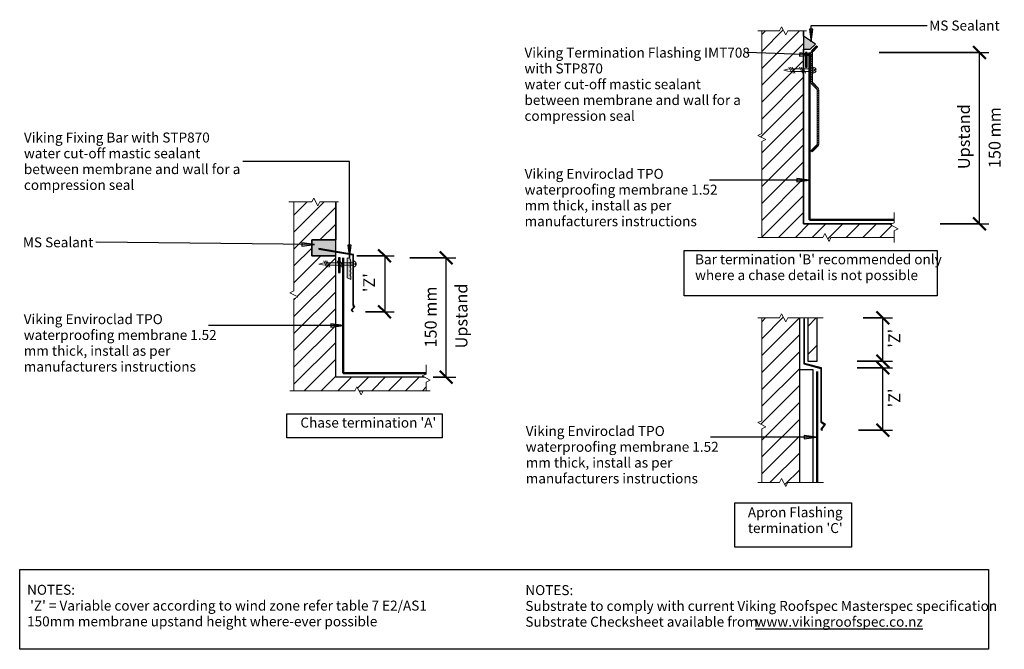
# Model space of a CAD drawing. Units: millimetres. Extents: x 2434 to 3670, y 2063 to 2854.
import ezdxf

# ---------------------------------------------------------------- set-up
doc = ezdxf.new("R2010")
doc.units = ezdxf.units.MM
doc.linetypes.add('Hidden', pattern=[35.71875, 23.8125, -11.90625])
for name, color, linetype, lineweight in [('A-____-____-DIMS', 211, 'Continuous', 30), ('A-____-____-DIMS-5', 211, 'Continuous', 30), ('A-____-____-IDEN', 131, 'Continuous', 30), ('A-DETL-____-HDLN', 90, 'Hidden', 18), ('A-DETL-____-OTLN', 90, 'Continuous', 18), ('A-DETL-____-THIN', 151, 'Continuous', 30), ('A-DETL-GENF-OTLN', 92, 'Continuous', 18), ('G-____-____-TEXT', 231, 'Continuous', 30)]:
    doc.layers.add(name, color=color, linetype=linetype, lineweight=lineweight)
doc.styles.add('Arial', font='arial.ttf', dxfattribs={"height": 1.232234})
doc.styles.add('Arial_1', font='arial.ttf', dxfattribs={"height": 1.309129})
doc.dimstyles.new('Diagonal', dxfattribs={"dimscale": 304.8, "dimtxt": 0.05021, "dimasz": 0.052083, "dimexe": 0.03937, "dimexo": 0.000538196, "dimgap": 0.024606, "dimtad": 1, "dimdec": 0, "dimlfac": 304.8, "dimzin": 0, "dimdsep": 46, "dimtxsty": 'Arial_1', "dimblk1": 'OBLIQUE', "dimblk2": 'OBLIQUE', "dimsah": 1, "dimcen": 0.09, "dimazin": 0, "dimtfac": 1, "dimtdec": 4, "dimtix": 1, "dimtmove": 0, "dimatfit": 3, "dimfxl": 1, "dimtvp": 1, "dimtolj": 1, "dimtzin": 0, "dimarcsym": 2})
doc.dimstyles.new('Diagonal_1', dxfattribs={"dimscale": 304.8, "dimtxt": 0.05021, "dimasz": 0.052083, "dimexe": 0.03937, "dimexo": 0.000538196, "dimgap": 0.024606, "dimtad": 1, "dimdec": 0, "dimlfac": 304.8, "dimzin": 0, "dimdsep": 46, "dimtxsty": 'Arial_1', "dimblk1": 'OBLIQUE', "dimblk2": 'OBLIQUE', "dimsah": 1, "dimcen": 0.09, "dimazin": 0, "dimtfac": 1, "dimtdec": 4, "dimtix": 1, "dimtmove": 0, "dimatfit": 3, "dimfxl": 1, "dimtvp": 1, "dimtolj": 1, "dimtzin": 0, "dimarcsym": 2})
pattern_1 = [(45, (0, 0), (-10.6066, 10.6066), [])]

# ---------------------------------------------------------------- blocks, each defined once
blk = doc.blocks.new('Viking Roofspec - Waterproofing Membrane Detail - Enviroclad 1_52mm-1236071-vik_wre_081_aprnuter apron_upstand terminations without cladding 1')
at = {"layer": 'A-DETL-GENF-OTLN', "color": 94, "lineweight": 50}
blk.add_line((0, 0), (144.9, 0), dxfattribs=at)
blk = doc.blocks.new('Viking Roofspec - Waterproofing Membrane Detail - Enviroclad 1_52mm-1236072-vik_wre_081_aprnuter apron_upstand terminations without cladding 1')
at = {"layer": 'A-DETL-GENF-OTLN', "color": 94, "lineweight": 50}
blk.add_line((0, 0), (104.3, 0), dxfattribs=at)
blk = doc.blocks.new('Break Line _M_ - Break Line _M_-358089-vik_wre_081_aprnuter apron_upstand terminations without cladding 1')
at = {"layer": 'A-DETL-GENF-OTLN'}
for p, q in [((2.6, 5), (-2.6, -5)), ((5.1, 0), (2.6, 5)), ((-5.1, 0), (-16, 0)), ((-2.6, -5), (-5.1, 0)), ((16.6, 0), (5.1, 0))]:
    blk.add_line(p, q, dxfattribs=at)
blk = doc.blocks.new('Break Line _M_ - Break Line _M_-362693-vik_wre_081_aprnuter apron_upstand terminations without cladding 1')
at = {"layer": 'A-DETL-GENF-OTLN'}
for p, q in [((2.6, 5), (-2.6, -5)), ((5.1, 0), (2.6, 5)), ((-5.1, 0), (-116.6, 0)), ((-2.6, -5), (-5.1, 0)), ((120.4, 0), (5.1, 0))]:
    blk.add_line(p, q, dxfattribs=at)
blk = doc.blocks.new('Break Line _M_ - Break Line _M_-359112-vik_wre_081_aprnuter apron_upstand terminations without cladding 1')
at = {"layer": 'A-DETL-GENF-OTLN'}
for p, q in [((-89.4, 0), (-5.1, 0)), ((-5.1, 0), (-2.6, 5)), ((-2.6, 5), (2.6, -5)), ((2.6, -5), (5.1, 0)), ((5.1, 0), (86.8, 0))]:
    blk.add_line(p, q, dxfattribs=at)
blk = doc.blocks.new('Break Line _M_ - Break Line _M_-1408079-vik_wre_081_aprnuter apron_upstand terminations without cladding 1')
at = {"layer": 'A-DETL-GENF-OTLN'}
for p, q in [((-33.9, 0), (-5.1, 0)), ((-5.1, 0), (-2.6, 5)), ((-2.6, 5), (2.6, -5)), ((2.6, -5), (5.1, 0)), ((5.1, 0), (28.6, 0))]:
    blk.add_line(p, q, dxfattribs=at)
blk = doc.blocks.new('Break Line _M_ - Break Line _M_-362536-vik_wre_081_aprnuter apron_upstand terminations without cladding 1')
at = {"layer": 'A-DETL-GENF-OTLN'}
for p, q in [((2.6, 5), (-2.6, -5)), ((5.1, 0), (2.6, 5)), ((-5.1, 0), (-134.1, 0)), ((-2.6, -5), (-5.1, 0)), ((125.4, 0), (5.1, 0))]:
    blk.add_line(p, q, dxfattribs=at)
blk = doc.blocks.new('Break Line _M_ - Break Line _M_-V1-vik_wre_081_aprnuter apron_upstand terminations without cladding 1')
at = {"layer": 'A-DETL-GENF-OTLN'}
for p, q in [((-84.4, 0), (-5.1, 0)), ((-5.1, 0), (-2.6, 5)), ((-2.6, 5), (2.6, -5)), ((2.6, -5), (5.1, 0)), ((5.1, 0), (86.8, 0))]:
    blk.add_line(p, q, dxfattribs=at)
blk = doc.blocks.new('Break Line _M_ - Break Line _M_-359890-vik_wre_081_aprnuter apron_upstand terminations without cladding 1')
at = {"layer": 'A-DETL-GENF-OTLN'}
for p, q in [((-32.5, 0), (-5.1, 0)), ((-5.1, 0), (-2.6, 5)), ((-2.6, 5), (2.6, -5)), ((2.6, -5), (5.1, 0)), ((5.1, 0), (28.6, 0))]:
    blk.add_line(p, q, dxfattribs=at)
blk = doc.blocks.new('Break Line _M_ - Break Line _M_-1408776-vik_wre_081_aprnuter apron_upstand terminations without cladding 1')
at = {"layer": 'A-DETL-GENF-OTLN'}
for p, q in [((2.6, 5), (-2.6, -5)), ((5.1, 0), (2.6, 5)), ((-5.1, 0), (-134.1, 0)), ((-2.6, -5), (-5.1, 0)), ((72.5, 0), (5.1, 0))]:
    blk.add_line(p, q, dxfattribs=at)
blk = doc.blocks.new('Viking Roofspec - Waterproofing Membrane Detail - Enviroclad 1_52mm-1236073-vik_wre_081_aprnuter apron_upstand terminations without cladding 1')
at = {"layer": 'A-DETL-GENF-OTLN', "color": 94, "lineweight": 50}
blk.add_line((0, 0), (210, 0), dxfattribs=at)
blk = doc.blocks.new('Viking Roofspec - Waterproofing Membrane Detail - Enviroclad 1_52mm-1236074-vik_wre_081_aprnuter apron_upstand terminations without cladding 1')
at = {"layer": 'A-DETL-GENF-OTLN', "color": 94, "lineweight": 50}
blk.add_line((0, 0), (106.2, 0), dxfattribs=at)
blk = doc.blocks.new('Viking Roofspec - Waterproofing Membrane Detail - Enviroclad 1_52mm-1236075-vik_wre_081_aprnuter apron_upstand terminations without cladding 1')
at = {"layer": 'A-DETL-GENF-OTLN', "color": 94, "lineweight": 50}
blk.add_line((0, 0), (139.3, 0), dxfattribs=at)
blk = doc.blocks.new('Viking Fastener Bar - Viking Fastener Bar-7040-vik_wre_081_aprnuter apron_upstand terminations without cladding 1')
at = {"layer": 'A-DETL-GENF-OTLN'}
blk.add_hatch(color=256, dxfattribs=at).paths.add_polyline_path([(4.5, -27.1), (4.5, -22.5), (3.7, -22.5), (3.7, -20.5), (4.5, -20.5), (4.5, -17.5), (3.7, -17.5), (3.7, -15.5), (4.5, -15.5), (4.5, -12.5), (3.7, -12.5), (3.7, -10.5), (4.5, -10.5), (4.5, -7.5), (3.7, -7.5), (3.7, -5.5), (4.5, -5.5), (4.5, -4.5), (4.4, -3.5), (4.1, -2.5), (3.5, -1.7), (2.8, -1), (2, -0.4), (1, -0.1), (0, 0), (0, -25)])
for p, q in [((0, 0), (0, -25)), ((3.7, -7.5), (3.7, -5.5)), ((3.7, -5.5), (4.5, -5.5)), ((4.5, -7.5), (3.7, -7.5)), ((3.7, -12.5), (3.7, -10.5)), ((3.7, -10.5), (4.5, -10.5)), ((4.5, -5.5), (4.5, -4.5)), ((4.5, -10.5), (4.5, -7.5)), ((4.5, -12.5), (3.7, -12.5)), ((3.7, -17.5), (3.7, -15.5)), ((3.7, -15.5), (4.5, -15.5)), ((4.5, -17.5), (3.7, -17.5)), ((3.7, -22.5), (3.7, -20.5)), ((3.7, -20.5), (4.5, -20.5)), ((4.5, -22.5), (3.7, -22.5)), ((4.5, -15.5), (4.5, -12.5)), ((4.5, -20.5), (4.5, -17.5)), ((4.5, -27.1), (4.5, -22.5)), ((0, -25), (4.5, -27.1))]:
    blk.add_line(p, q, dxfattribs=at)
blk.add_arc((0.1, -4.5), 4.47, 360, 90.7587, dxfattribs=at)
blk = doc.blocks.new('Fix - Screw - Screw-904456-vik_wre_081_aprnuter apron_upstand terminations without cladding 1')
at = {"layer": 'A-DETL-GENF-OTLN'}
for p, q in [((-3.7, 0.8), (-1.7, 0.8)), ((-1.7, 0.8), (-1.7, -0.7)), ((0, -3.7), (0, 3.8)), ((3, 1.5), (0, 1.5)), ((33.4, 1.5), (3, 1.5)), ((16.5, -3.8), (12.9, 3.8)), ((18.5, -3.8), (14.9, 3.8)), ((20.5, -3.8), (16.9, 3.8)), ((33.2, -3.9), (29.6, 3.8)), ((35.2, -3.9), (31.6, 3.8)), ((38.7, 1.2), (33.4, 1.5)), ((37.2, -3.9), (33.6, 3.8)), ((43.4, 0), (38.7, 1.2)), ((-1.7, -0.7), (-3.7, -0.7)), ((3, -1.5), (0, -1.5)), ((3, -1.5), (33.4, -1.5)), ((33.4, -1.5), (38.8, -1.2)), ((38.8, -1.2), (43.4, 0))]:
    blk.add_line(p, q, dxfattribs=at)
for start, end in [(90, 168.463), (191.537, 270)]:
    blk.add_arc((0, 0), 3.75, start, end, dxfattribs=at)
blk = doc.blocks.new('Fix - Screw - Screw-986886-vik_wre_081_aprnuter apron_upstand terminations without cladding 1')
at = {"layer": 'A-DETL-GENF-OTLN'}
for p, q in [((-3.7, 0.8), (-1.7, 0.8)), ((-1.7, 0.8), (-1.7, -0.7)), ((0, -3.7), (0, 3.8)), ((0.7, 1.5), (0, 1.5)), ((3, 1.5), (2.7, 1.5)), ((26.6, 1.5), (3, 1.5)), ((13.1, -3.8), (9.5, 3.8)), ((15.1, -3.8), (11.5, 3.8)), ((17.1, -3.8), (13.5, 3.8)), ((26.4, -3.9), (22.8, 3.8)), ((28.4, -3.9), (24.8, 3.8)), ((31.9, 1.2), (26.6, 1.5)), ((30.4, -3.9), (26.8, 3.8)), ((36.6, 0), (31.9, 1.2)), ((-1.7, -0.7), (-3.7, -0.7)), ((0.7, -1.5), (0, -1.5)), ((3, -1.5), (2.7, -1.5)), ((3, -1.5), (26.5, -1.5)), ((26.5, -1.5), (32, -1.2)), ((32, -1.2), (36.6, 0))]:
    blk.add_line(p, q, dxfattribs=at)
for start, end in [(90, 168.463), (191.537, 270)]:
    blk.add_arc((0, 0), 3.75, start, end, dxfattribs=at)
blk = doc.blocks.new('Break Line _M_ - Break Line _M_-1408272-vik_wre_081_aprnuter apron_upstand terminations without cladding 1')
at = {"layer": 'A-DETL-GENF-OTLN'}
for p, q in [((2.6, 5), (-2.6, -5)), ((5.1, 0), (2.6, 5)), ((-5.1, 0), (-19.8, 0)), ((-2.6, -5), (-5.1, 0)), ((18, 0), (5.1, 0))]:
    blk.add_line(p, q, dxfattribs=at)
blk = doc.blocks.new('Break Line _M_ - Break Line _M_-366965-vik_wre_081_aprnuter apron_upstand terminations without cladding 1')
at = {"layer": 'A-DETL-GENF-OTLN'}
for p, q in [((-32.5, 0), (-5.1, 0)), ((-5.1, 0), (-2.6, 5)), ((-2.6, 5), (2.6, -5)), ((2.6, -5), (5.1, 0)), ((5.1, 0), (49.7, 0))]:
    blk.add_line(p, q, dxfattribs=at)
blk = doc.blocks.new('Break Line _M_ - Break Line _M_-365974-vik_wre_081_aprnuter apron_upstand terminations without cladding 1')
at = {"layer": 'A-DETL-GENF-OTLN'}
for p, q in [((-49.9, 0), (-5.1, 0)), ((-5.1, 0), (-2.6, 5)), ((-2.6, 5), (2.6, -5)), ((2.6, -5), (5.1, 0)), ((5.1, 0), (32.5, 0))]:
    blk.add_line(p, q, dxfattribs=at)
blk = doc.blocks.new('Viking Roofspec - Flashing Termination Detail - IMT708-1444996-vik_wre_081_aprnuter apron_upstand terminations without cladding 1')
at = {"layer": 'A-DETL-GENF-OTLN'}
h = blk.add_hatch(dxfattribs=at)
h.set_pattern_fill('FP_3', color=256, style=0, pattern_type=2)
h.set_pattern_definition([(45, (-3427.135, -2792.311), (-1.4142136, 1.4142136), [])])
h.paths.add_polyline_path([(1.4, -104.7), (8.8, -97.3), (9.3, -96.7), (9.7, -96), (9.9, -95.2), (10, -94.5), (10, -27.1), (9.9, -26.3), (9.7, -25.6), (9.3, -24.9), (8.8, -24.3), (2.3, -17.7), (2.2, -17.4), (2, -17), (2, -16.6), (2, 20.1), (2.1, 20.6), (2.3, 21.1), (2.6, 21.5), (8.4, 27.3), (7, 28.7), (1.2, 22.9), (0.7, 22.3), (0.3, 21.6), (0.1, 20.8), (0, 20.1), (0, -16.6), (0.1, -17.4), (0.3, -18.2), (0.7, -18.9), (1.2, -19.5), (7.7, -26), (7.8, -26.4), (8, -26.7), (8, -27.1), (8, -94.8), (7.8, -95.2), (7.7, -95.6), (7.4, -95.9), (0, -103.3)])
for p, q in [((7, 28.7), (1.2, 22.9)), ((2.6, 21.5), (8.4, 27.3)), ((8.4, 27.3), (7, 28.7)), ((0, 20.1), (0, -16.6)), ((2, -16.6), (2, 20.1)), ((1.2, -19.5), (7.4, -25.7)), ((8.8, -24.3), (2.6, -18)), ((8, -27.1), (8, -94.5)), ((10, -94.5), (10, -27.1)), ((7.4, -95.9), (0, -103.3)), ((1.4, -104.7), (8.8, -97.3)), ((0, -103.3), (1.4, -104.7))]:
    blk.add_line(p, q, dxfattribs=at)
for centre, radius, start, end in [((4, 20.1), 4, 135, 180), ((4, 20.1), 2, 135, 180), ((4, -16.6), 4, 180, 225), ((4, -16.6), 2, 180, 225), ((6, -27.1), 4, 0, 45), ((6, -27.1), 2, 360, 45), ((6, -94.5), 2, 314.9419, 0), ((6, -94.5), 4, 315, 0)]:
    blk.add_arc(centre, radius, start, end, dxfattribs=at)
blk = doc.blocks.new('DIMBLOCK1-vik_wre_081_aprnuter apron_upstand terminations without cladding 1')
at = {"layer": 'A-____-____-DIMS-5', "lineweight": 50, "transparency": 16777216}
for p, q in [((2969.2, 2554.8), (2961.3, 2562.8)), ((2969.2, 2554.8), (2977.2, 2546.9)), ((2969.2, 2404.8), (2961.3, 2412.8)), ((2969.2, 2404.8), (2977.2, 2396.9))]:
    blk.add_line(p, q, dxfattribs=at)
at = {"layer": 'A-____-____-DIMS-5', "transparency": 16777216}
for p, q in [((2923.4, 2554.8), (2981.2, 2554.8)), ((2969.2, 2554.8), (2923.4, 2554.8)), ((2969.2, 2404.8), (2969.2, 2554.8)), ((2952.7, 2404.8), (2981.2, 2404.8)), ((2969.2, 2404.8), (2952.7, 2404.8))]:
    blk.add_line(p, q, dxfattribs=at)
at = {"layer": 'A-____-____-DIMS-5', "color": 0, "transparency": 16777216, "char_height": 15, "attachment_point": 1, "rotation": 90, "line_spacing_factor": 0.941778, "style": 'Arial_1'}
for s, insert, width in [('150 mm', (2942.2, 2442.1), 90.411), ('Upstand', (2980.8, 2441), 93.236)]:
    blk.add_mtext(s, dxfattribs=dict(at, insert=insert, width=width))
blk = doc.blocks.new('_Oblique')
at = {"color": 0, "linetype": 'ByBlock', "lineweight": -2}
blk.add_line((-0.5, -0.5), (0.5, 0.5), dxfattribs=at)
blk = doc.blocks.new('DIMBLOCK2-vik_wre_081_aprnuter apron_upstand terminations without cladding 1')
at = {"layer": 'A-____-____-DIMS-5', "lineweight": 50, "transparency": 16777216}
for p, q in [((2891.9, 2557.3), (2883.9, 2565.3)), ((2891.9, 2557.3), (2899.8, 2549.4)), ((2891.9, 2486.8), (2883.9, 2494.7)), ((2891.9, 2486.8), (2899.8, 2478.9))]:
    blk.add_line(p, q, dxfattribs=at)
at = {"layer": 'A-____-____-DIMS-5', "transparency": 16777216}
for p, q in [((2856.9, 2557.3), (2903.9, 2557.3)), ((2891.9, 2557.3), (2856.9, 2557.3)), ((2891.9, 2557.3), (2891.9, 2486.8)), ((2867.8, 2486.8), (2903.9, 2486.8)), ((2891.9, 2486.8), (2867.8, 2486.8))]:
    blk.add_line(p, q, dxfattribs=at)
at = {"layer": 'A-____-____-DIMS-5', "color": 0, "transparency": 16777216, "insert": (2864.9, 2511.7), "char_height": 15, "width": 24.863, "attachment_point": 1, "rotation": 90, "line_spacing_factor": 0.941778, "style": 'Arial_1'}
blk.add_mtext("'Z'", dxfattribs=at)
blk = doc.blocks.new('DIMBLOCK3-vik_wre_081_aprnuter apron_upstand terminations without cladding 1')
at = {"layer": 'A-____-____-DIMS-5', "lineweight": 50, "transparency": 16777216}
for p, q in [((3638.7, 2812.5), (3630.7, 2820.4)), ((3638.7, 2812.5), (3646.6, 2804.6)), ((3638.7, 2597.4), (3630.7, 2605.3)), ((3638.7, 2597.4), (3646.6, 2589.4))]:
    blk.add_line(p, q, dxfattribs=at)
at = {"layer": 'A-____-____-DIMS-5', "transparency": 16777216}
for p, q in [((3512.8, 2812.5), (3650.7, 2812.5)), ((3638.7, 2812.5), (3512.8, 2812.5)), ((3638.7, 2597.4), (3638.7, 2812.5)), ((3589.6, 2597.4), (3650.7, 2597.4)), ((3638.7, 2597.4), (3589.6, 2597.4))]:
    blk.add_line(p, q, dxfattribs=at)
at = {"layer": 'A-____-____-DIMS-5', "color": 0, "transparency": 16777216, "char_height": 15, "attachment_point": 1, "rotation": 90, "line_spacing_factor": 0.941778, "style": 'Arial_1'}
for s, insert, width in [('Upstand', (3611.7, 2666.1), 93.236), ('150 mm', (3650.3, 2667.3), 90.411)]:
    blk.add_mtext(s, dxfattribs=dict(at, insert=insert, width=width))
blk = doc.blocks.new('DIMBLOCK4-vik_wre_081_aprnuter apron_upstand terminations without cladding 1')
at = {"layer": 'A-____-____-DIMS-5', "lineweight": 50, "transparency": 16777216}
for p, q in [((3517.5, 2416.5), (3509.5, 2424.4)), ((3517.5, 2416.5), (3525.4, 2408.6)), ((3517.5, 2338.3), (3509.5, 2346.2)), ((3517.5, 2338.3), (3525.4, 2330.3))]:
    blk.add_line(p, q, dxfattribs=at)
at = {"layer": 'A-____-____-DIMS-5', "transparency": 16777216}
for p, q in [((3485.1, 2416.5), (3529.5, 2416.5)), ((3517.5, 2416.5), (3485.1, 2416.5)), ((3517.5, 2338.3), (3517.5, 2416.5)), ((3486.8, 2338.3), (3529.5, 2338.3)), ((3517.5, 2338.3), (3486.8, 2338.3))]:
    blk.add_line(p, q, dxfattribs=at)
at = {"layer": 'A-____-____-DIMS-5', "color": 0, "transparency": 16777216, "insert": (3524.3, 2367), "char_height": 15, "width": 24.863, "attachment_point": 1, "rotation": 90, "line_spacing_factor": 0.941778, "style": 'Arial_1'}
blk.add_mtext("'Z'", dxfattribs=at)
blk = doc.blocks.new('DIMBLOCK5-vik_wre_081_aprnuter apron_upstand terminations without cladding 1')
at = {"layer": 'A-____-____-DIMS-5', "lineweight": 50, "transparency": 16777216}
for p, q in [((3517.5, 2479.3), (3509.5, 2487.2)), ((3517.5, 2479.3), (3525.4, 2471.4)), ((3517.5, 2425.1), (3509.5, 2433.1)), ((3517.5, 2425.1), (3525.4, 2417.2))]:
    blk.add_line(p, q, dxfattribs=at)
at = {"layer": 'A-____-____-DIMS-5', "transparency": 16777216}
for p, q in [((3492.6, 2479.3), (3529.5, 2479.3)), ((3517.5, 2479.3), (3492.6, 2479.3)), ((3517.5, 2425.1), (3517.5, 2479.3)), ((3485.1, 2425.1), (3529.5, 2425.1)), ((3517.5, 2425.1), (3485.1, 2425.1))]:
    blk.add_line(p, q, dxfattribs=at)
at = {"layer": 'A-____-____-DIMS-5', "color": 0, "transparency": 16777216, "insert": (3524.3, 2441.9), "char_height": 15, "width": 24.863, "attachment_point": 1, "rotation": 90, "line_spacing_factor": 0.941778, "style": 'Arial_1'}
blk.add_mtext("'Z'", dxfattribs=at)

msp = doc.modelspace()

# ---------------------------------------------------------------- hatches: boundary and pattern name
at = {"layer": 'A-____-____-IDEN'}
for points in [[(3425.3016, 2652.2683), (3409.4266, 2654.3583), (3409.4266, 2650.1784)], [(2840.2485, 2469.7683), (2824.3735, 2471.8583), (2824.3735, 2467.6784)], [(3434.3083, 2329.374), (3418.4333, 2331.464), (3418.4333, 2327.284)]]:
    msp.add_hatch(color=256, dxfattribs=at).paths.add_polyline_path(points)
at = {"layer": 'A-DETL-GENF-OTLN'}
h = msp.add_hatch(dxfattribs=at)
h.set_pattern_fill('FP_1', color=8, style=0, pattern_type=2)
h.set_pattern_definition(pattern_1)
h.paths.add_polyline_path([(3449.794, 2575.2484), (3452.3686, 2580.2484), (3531.6404, 2580.2484), (3531.6404, 2588.6203), (3536.6404, 2591.1949), (3526.6404, 2596.344), (3528.6424, 2597.3749), (3417.844, 2597.3749), (3417.844, 2839.8195), (3398.0347, 2839.8195), (3395.4601, 2834.8195), (3390.311, 2844.8195), (3387.7364, 2839.8195), (3365.3855, 2839.8195), (3365.3855, 2710.8452), (3360.3855, 2708.2706), (3370.3855, 2703.1215), (3365.3855, 2700.5469), (3365.3855, 2580.2484), (3442.0703, 2580.2484), (3444.6448, 2585.2484), (3447.2194, 2580.2484)])
for color, points in [(9, [(3426.3702, 2816.5292), (3432.771, 2822.9299), (3417.844, 2832.9736), (3417.844, 2816.5292)]), (254, [(3422.4411, 2793.97), (3422.4411, 2812.5978), (3420.4399, 2812.5978), (3420.4399, 2793.97)]), (10, [(2800.3855, 2557.3195), (2830.3855, 2557.3195), (2830.3855, 2577.3195), (2800.3855, 2577.3195)]), (254, [(2836.0805, 2536.1095), (2836.0805, 2554.7373), (2834.0793, 2554.7373), (2834.0793, 2536.1095)])]:
    msp.add_hatch(color=color, dxfattribs=at).paths.add_polyline_path(points)
h = msp.add_hatch(dxfattribs=at)
h.set_pattern_fill('FP_1', color=8, style=0, pattern_type=2)
h.set_pattern_definition(pattern_1)
h.paths.add_polyline_path([(2777.8855, 2387.7484), (2854.5703, 2387.7484), (2857.1448, 2392.7484), (2859.7194, 2387.7484), (2944.1404, 2387.7484), (2944.1404, 2398.6203), (2949.1404, 2401.1949), (2942.1012, 2404.8195), (2830.3855, 2404.8195), (2830.3855, 2557.3195), (2800.3855, 2557.3195), (2800.3855, 2577.3195), (2830.3855, 2577.3195), (2830.3855, 2624.8195), (2810.5347, 2624.8195), (2807.9601, 2619.8195), (2802.811, 2629.8195), (2800.2364, 2624.8195), (2777.8855, 2624.8195), (2777.8855, 2513.3452), (2772.8855, 2510.7706), (2782.8855, 2505.6215), (2777.8855, 2503.0469), (2777.8855, 2389.4774)])
h = msp.add_hatch(dxfattribs=at)
h.set_pattern_fill('FP_1', color=8, style=0, pattern_type=2)
h.set_pattern_definition(pattern_1)
h.paths.add_polyline_path([(3395.4601, 2267.6308), (3398.0347, 2272.6308), (3412.9984, 2272.6308), (3412.9984, 2479.3031), (3398.0347, 2479.3031), (3395.4601, 2474.3031), (3390.311, 2484.3031), (3387.7364, 2479.3031), (3365.3855, 2479.3031), (3365.3855, 2350.3289), (3360.3855, 2347.7543), (3370.3855, 2342.6051), (3365.3855, 2340.0306), (3365.3855, 2272.6308), (3387.7364, 2272.6308), (3390.311, 2277.6308), (3392.8855, 2272.6308)])
h = msp.add_hatch(dxfattribs=at)
h.set_pattern_fill('FP_2', style=0, pattern_type=2)
h.set_pattern_definition([(45, (0, 0), (-17.67767, 17.67767), [])])
h.paths.add_polyline_path([(3435.0979, 2425.1446), (3435.0979, 2479.2761), (3423.1979, 2479.2761), (3423.1979, 2425.1446)])
at = {"layer": 'G-____-____-TEXT'}
for points in [[(3427.2733, 2825.81), (3429.3633, 2841.685), (3425.1833, 2841.685)], [(3428.7876, 2809.6338), (3412.9909, 2812.2505), (3412.8519, 2808.0728)], [(2803.6959, 2571.4724), (2787.8424, 2573.7196), (2787.801, 2569.5399)], [(2847.5273, 2554.6011), (2849.6173, 2570.4761), (2845.4373, 2570.4761)]]:
    msp.add_hatch(color=250, dxfattribs=at).paths.add_polyline_path(points)

# ---------------------------------------------------------------- linework, layer by layer
at = {"layer": 'A-____-____-IDEN'}
for p, q in [((3425.3016, 2652.2683), (3299.7844, 2652.2683)), ((3425.3016, 2652.2683), (3409.4266, 2654.3583)), ((3409.4266, 2654.3583), (3409.4266, 2650.1784)), ((3409.4266, 2650.1784), (3425.3016, 2652.2683)), ((2840.2485, 2469.7683), (2670.863, 2469.7683)), ((2840.2485, 2469.7683), (2824.3735, 2471.8583)), ((2824.3735, 2471.8583), (2824.3735, 2467.6784)), ((2824.3735, 2467.6784), (2840.2485, 2469.7683)), ((3434.3083, 2329.374), (3301.2014, 2329.374)), ((3434.3083, 2329.374), (3418.4333, 2331.464)), ((3418.4333, 2331.464), (3418.4333, 2327.284)), ((3418.4333, 2327.284), (3434.3083, 2329.374))]:
    msp.add_line(p, q, dxfattribs=at)
at = {"layer": 'A-DETL-____-HDLN'}
for p, q in [((3499.2055, 2425.1446), (3485.0231, 2425.1446)), ((3488.9966, 2416.5105), (3491.05, 2416.5105)), ((3489.6108, 2338.2591), (3492.7606, 2338.2591))]:
    msp.add_line(p, q, dxfattribs=at)
at = {"layer": 'A-DETL-____-OTLN'}
for p, q in [((2830.3855, 2577.3195), (2830.3855, 2584.3755)), ((2800.3855, 2577.3195), (2825.7769, 2577.3195)), ((2800.3855, 2577.3195), (2800.3855, 2557.3195)), ((2825.7769, 2577.3195), (2800.3855, 2577.3195)), ((3412.9979, 2413.9067), (3412.9979, 2296.9134))]:
    msp.add_line(p, q, dxfattribs=at)
at = {"layer": 'A-DETL-____-THIN'}
for p, q in [((3417.844, 2832.9736), (3417.844, 2839.8195)), ((3417.844, 2839.8195), (3417.844, 2832.9736)), ((3432.771, 2822.9299), (3417.844, 2832.9736)), ((3417.844, 2832.9736), (3417.844, 2816.5292)), ((3426.3702, 2816.5292), (3432.771, 2822.9299)), ((3417.844, 2597.3749), (3417.844, 2816.5292)), ((3417.844, 2816.5292), (3417.844, 2597.3749)), ((3417.844, 2816.5292), (3426.3702, 2816.5292)), ((3422.4411, 2812.5978), (3420.4399, 2812.5978)), ((3420.4399, 2812.5978), (3420.4399, 2793.97)), ((3422.4411, 2793.97), (3422.4411, 2812.5978)), ((3420.4399, 2793.97), (3422.4411, 2793.97)), ((2830.3855, 2577.3195), (2830.3855, 2624.8195)), ((2830.3855, 2624.8195), (2830.3855, 2577.3195)), ((3528.6424, 2597.3749), (3417.844, 2597.3749)), ((3417.844, 2597.3749), (3528.6424, 2597.3749)), ((2830.3855, 2577.3195), (2800.3855, 2577.3195)), ((2800.3855, 2577.3195), (2800.3855, 2557.3195)), ((2800.3855, 2577.3195), (2830.3855, 2577.3195)), ((2800.3855, 2557.3195), (2800.3855, 2577.3195)), ((2830.3855, 2557.3195), (2830.3855, 2577.3195)), ((2852.6183, 2559.0795), (2809.2243, 2566.3493)), ((2809.2243, 2566.3493), (2809.2243, 2565.5381)), ((2809.2243, 2565.5381), (2851.8183, 2558.4024)), ((3268.0659, 2507.1006), (3268.0659, 2563.8318)), ((3268.0659, 2563.8318), (3585.444, 2563.8318)), ((3585.444, 2563.8318), (3585.444, 2507.1006)), ((2800.3855, 2557.3195), (2830.3855, 2557.3195)), ((2830.3855, 2557.3195), (2800.3855, 2557.3195)), ((2830.3855, 2404.8195), (2830.3855, 2557.3195)), ((2830.3855, 2404.8195), (2830.3855, 2557.3195)), ((2836.0805, 2554.7373), (2834.0793, 2554.7373)), ((2834.0793, 2554.7373), (2834.0793, 2536.1095)), ((2836.0805, 2536.1095), (2836.0805, 2554.7373)), ((2851.8183, 2558.4024), (2851.8183, 2495.6027)), ((2852.6183, 2550.7236), (2852.6183, 2559.0795)), ((2834.0793, 2536.1095), (2836.0805, 2536.1095)), ((2852.6183, 2496.3157), (2852.6183, 2543.2236)), ((3585.444, 2507.1006), (3268.0659, 2507.1006)), ((2853.4718, 2493.5351), (2849.6433, 2488.9726)), ((2849.6433, 2488.9726), (2851.8183, 2486.7976)), ((2850.7274, 2489.0199), (2854.5558, 2493.5824)), ((2852.384, 2487.3632), (2850.7274, 2489.0199)), ((2851.8183, 2486.7976), (2852.384, 2487.3632)), ((2852.1112, 2494.8956), (2853.4718, 2493.5351)), ((2854.5558, 2493.5824), (2852.9017, 2495.2365)), ((3412.9979, 2272.6308), (3412.9979, 2479.2761)), ((3412.9984, 2272.6308), (3412.9984, 2479.3031)), ((3419.0069, 2478.0531), (3418.1805, 2478.0531)), ((3418.1805, 2478.0531), (3418.1805, 2421.6555)), ((3419.0069, 2422.2623), (3419.0069, 2478.0531)), ((3423.1979, 2479.2761), (3423.1979, 2425.1446)), ((3435.0979, 2425.1446), (3435.0979, 2479.2761)), ((3423.1979, 2425.1446), (3435.0979, 2425.1446)), ((3429.9979, 2413.9067), (3412.9979, 2413.9067)), ((3418.1805, 2421.6555), (3439.751, 2415.8757)), ((3440.551, 2416.4896), (3419.0069, 2422.2623)), ((3429.9979, 2272.6308), (3429.9979, 2413.9067)), ((3439.751, 2415.8757), (3439.751, 2348.4602)), ((3440.551, 2348.8855), (3440.551, 2416.4896)), ((2942.1012, 2404.8195), (2830.3855, 2404.8195)), ((2942.1012, 2404.8195), (2830.3855, 2404.8195)), ((2859.7194, 2387.7484), (2864.8686, 2387.7484)), ((2769.2487, 2328.8318), (2769.2487, 2358.8318)), ((2769.2487, 2358.8318), (2964.2487, 2358.8318)), ((2964.2487, 2358.8318), (2964.2487, 2328.8318)), ((3439.751, 2348.4602), (3444.3529, 2345.3562)), ((3444.3529, 2345.3562), (3439.751, 2339.6733)), ((3439.751, 2339.6733), (3441.1652, 2338.2591)), ((3445.5241, 2345.5312), (3440.551, 2348.8855)), ((3440.826, 2339.7296), (3445.5241, 2345.5312)), ((3441.7309, 2338.8248), (3440.826, 2339.7296)), ((3441.1652, 2338.2591), (3441.7309, 2338.8248)), ((2964.2487, 2328.8318), (2769.2487, 2328.8318)), ((3331.637, 2191.4234), (3331.637, 2247.2279)), ((3331.637, 2247.2279), (3478.1449, 2247.2279)), ((3478.1449, 2247.2279), (3478.1449, 2191.4234)), ((3478.1449, 2191.4234), (3331.637, 2191.4234)), ((2433.6084, 2063.2379), (2433.6084, 2163.2379)), ((2433.6084, 2163.2379), (3650.1979, 2163.2379)), ((3650.1979, 2163.2379), (3650.1979, 2063.2379)), ((3650.1979, 2063.2379), (2433.6084, 2063.2379))]:
    msp.add_line(p, q, dxfattribs=at)
for centre, radius, end in [((2852.8183, 2495.6027), 1, 225), ((2854.8149, 2496.3157), 2.1966, 209.4244934)]:
    msp.add_arc(centre, radius, 180, end, dxfattribs=at)
at = {"layer": 'G-____-____-TEXT', "color": 250}
for p, q in [((3427.2733, 2846.3732), (3573.2213, 2846.3732)), ((3427.2733, 2825.81), (3427.2733, 2846.3732)), ((3429.3633, 2841.685), (3425.1833, 2841.685)), ((3425.1833, 2841.685), (3427.2733, 2825.81)), ((3427.2733, 2825.81), (3429.3633, 2841.685)), ((3347.0675, 2812.3525), (3346.7378, 2812.3525)), ((3428.7876, 2809.6338), (3347.0675, 2812.3525)), ((3412.9909, 2812.2505), (3412.8519, 2808.0728)), ((3412.8519, 2808.0728), (3428.7876, 2809.6338)), ((3428.7876, 2809.6338), (3412.9909, 2812.2505)), ((2847.5273, 2675.7158), (2713.6544, 2675.7158)), ((2847.5273, 2554.6011), (2847.5273, 2675.7158)), ((2529.4588, 2574.1911), (2529.125, 2574.1911)), ((2803.6959, 2571.4724), (2529.4588, 2574.1911)), ((2787.8424, 2573.7196), (2787.801, 2569.5399)), ((2803.6959, 2571.4724), (2787.8424, 2573.7196)), ((2787.801, 2569.5399), (2803.6959, 2571.4724)), ((2849.6173, 2570.4761), (2845.4373, 2570.4761)), ((2845.4373, 2570.4761), (2847.5273, 2554.6011)), ((2847.5273, 2554.6011), (2849.6173, 2570.4761))]:
    msp.add_line(p, q, dxfattribs=at)

# ---------------------------------------------------------------- block references
at = {"layer": 'A-DETL-GENF-OTLN'}
for name, p in [('Break Line _M_ - Break Line _M_-359890-vik_wre_081_aprnuter apron_upstand terminations without cladding 1', (3392.8855, 2839.8195)), ('Viking Roofspec - Flashing Termination Detail - IMT708-1444996-vik_wre_081_aprnuter apron_upstand terminations without cladding 1', (3427.1355, 2792.3113)), ('Break Line _M_ - Break Line _M_-1408079-vik_wre_081_aprnuter apron_upstand terminations without cladding 1', (2805.3855, 2624.8195)), ('Viking Roofspec - Waterproofing Membrane Detail - Enviroclad 1_52mm-1236074-vik_wre_081_aprnuter apron_upstand terminations without cladding 1', (3425.444, 2602.5063)), ('Viking Fastener Bar - Viking Fastener Bar-7040-vik_wre_081_aprnuter apron_upstand terminations without cladding 1', (2844.8605, 2554.8195)), ('Break Line _M_ - Break Line _M_-366965-vik_wre_081_aprnuter apron_upstand terminations without cladding 1', (3392.8855, 2479.3031)), ('Viking Roofspec - Waterproofing Membrane Detail - Enviroclad 1_52mm-1236072-vik_wre_081_aprnuter apron_upstand terminations without cladding 1', (2839.8605, 2409.9195))]:
    msp.add_blockref(name, p, dxfattribs=at)
for name, p, rotation in [('Break Line _M_ - Break Line _M_-362536-vik_wre_081_aprnuter apron_upstand terminations without cladding 1', (3365.3855, 2705.6961), 269.9999999999999), ('Viking Roofspec - Waterproofing Membrane Detail - Enviroclad 1_52mm-1236073-vik_wre_081_aprnuter apron_upstand terminations without cladding 1', (3425.444, 2812.5063), 270), ('Fix - Screw - Screw-986886-vik_wre_081_aprnuter apron_upstand terminations without cladding 1', (3429.8536, 2790.32), 180), ('Break Line _M_ - Break Line _M_-362693-vik_wre_081_aprnuter apron_upstand terminations without cladding 1', (2777.8855, 2508.1961), 269.9999999999999), ('Break Line _M_ - Break Line _M_-1408272-vik_wre_081_aprnuter apron_upstand terminations without cladding 1', (3531.6404, 2593.7695), 89.99999999999972), ('Break Line _M_ - Break Line _M_-V1-vik_wre_081_aprnuter apron_upstand terminations without cladding 1', (3447.2194, 2580.2484), 180), ('Fix - Screw - Screw-904456-vik_wre_081_aprnuter apron_upstand terminations without cladding 1', (2852.6183, 2546.9736), 180), ('Viking Roofspec - Waterproofing Membrane Detail - Enviroclad 1_52mm-1236071-vik_wre_081_aprnuter apron_upstand terminations without cladding 1', (2839.8605, 2554.8195), 270), ('Break Line _M_ - Break Line _M_-1408776-vik_wre_081_aprnuter apron_upstand terminations without cladding 1', (3365.3855, 2345.1797), 269.9999999999999), ('Break Line _M_ - Break Line _M_-358089-vik_wre_081_aprnuter apron_upstand terminations without cladding 1', (2944.1404, 2403.7695), 89.99999999999972), ('Viking Roofspec - Waterproofing Membrane Detail - Enviroclad 1_52mm-1236075-vik_wre_081_aprnuter apron_upstand terminations without cladding 1', (3435.0979, 2411.9134), 270), ('Break Line _M_ - Break Line _M_-359112-vik_wre_081_aprnuter apron_upstand terminations without cladding 1', (2859.7194, 2387.7484), 180), ('Break Line _M_ - Break Line _M_-365974-vik_wre_081_aprnuter apron_upstand terminations without cladding 1', (3392.8855, 2272.6308), 180)]:
    msp.add_blockref(name, p, dxfattribs=dict(at, rotation=rotation))

# ---------------------------------------------------------------- texts
at = {"layer": 'A-____-____-IDEN', "char_height": 12.5, "attachment_point": 1, "style": 'Arial'}
for s, insert, width in [('Viking Enviroclad TPO', (3067.5844, 2666.4439), 210.442969), ('waterproofing membrane 1.52', (3067.5844, 2646.6002), 280.991469), ('mm thick, install as per', (3067.5844, 2626.7564), 215.253094), ('manufacturers instructions', (3067.5844, 2606.9127), 246.518906), ('Viking Enviroclad TPO', (2438.663, 2483.9439), 210.442969), ('waterproofing membrane 1.52', (2438.663, 2464.1002), 280.991469), ('mm thick, install as per', (2438.663, 2444.2564), 215.253094), ('manufacturers instructions', (2438.663, 2424.4127), 246.518906), ('Viking Enviroclad TPO', (3069.0014, 2343.5496), 210.442969), ('waterproofing membrane 1.52', (3069.0014, 2323.7058), 280.991469), ('mm thick, install as per', (3069.0014, 2303.8621), 215.253094), ('manufacturers instructions', (3069.0014, 2284.0183), 246.518906)]:
    msp.add_mtext(s, dxfattribs=dict(at, insert=insert, width=width))
at = {"layer": 'G-____-____-TEXT', "color": 7, "char_height": 12.5, "attachment_point": 1, "style": 'Arial'}
for s, insert, width in [('MS Sealant', (3575.7213, 2852.6232), 107.826969), ('Viking Termination Flashing IMT708', (3067.4175, 2818.6025), 335.506219), ('with STP870', (3067.4175, 2798.7588), 118.64975), ('water cut-off mastic sealant', (3067.4175, 2778.915), 257.341687), ('between membrane and wall for a', (3067.4175, 2759.0713), 315.864875), ('compression seal', (3067.4175, 2739.2275), 164.345937), ('Viking Fixing Bar with STP870 ', (2438.9088, 2712.0158), 287.805813), ('water cut-off mastic sealant ', (2438.9088, 2692.172), 263.354344), ('between membrane and wall for a ', (2438.9088, 2672.3283), 321.877531), ('compression seal', (2438.9088, 2652.4845), 164.345937), ('MS Sealant', (2437.6588, 2580.4411), 107.826969), ("Bar termination 'B' recommended only", (3281.6096, 2559.0993), 354.746719), ('where a chase detail is not possible', (3281.6096, 2539.2555), 331.096938), ("Chase termination 'A'", (2786.0632, 2354.0993), 198.016812), ('Apron Flashing', (3347.942, 2241.552), 140.295312), ("termination 'C'", (3347.942, 2221.7082), 132.679281), ('NOTES:', (2442.8846, 2144.2072), 78.966219), ('NOTES:', (3068.5415, 2143.7783), 78.966219), (" 'Z' = Variable cover according to wind zone refer table 7 E2/AS1", (2442.8846, 2124.3634), 602.067312), ('Substrate to comply with current Viking Roofspec Masterspec specification', (3068.5415, 2123.9345), 695.463906), ('150mm membrane upstand height where-ever possible', (2442.8846, 2104.5197), 514.683375), ('Substrate Checksheet available from ', (3068.5415, 2104.0908), 350.337438), ('\\Lwww.vikingroofspec.co.nz', (3357.5987, 2104.0908), 241.708781)]:
    msp.add_mtext(s, dxfattribs=dict(at, insert=insert, width=width))

# ---------------------------------------------------------------- dimensions: what is measured, and where the dimension line sits
at = {"layer": 'A-____-____-DIMS'}
for base, p1, p2, text, override, picture, middle in [((3638.6832, 2812.5063), (3539.607, 2597.3749), (3462.7785, 2812.5063), 'Upstand\\X150 mm', {"dimpost": '<>', "dimfxl": 228.438462}, 'DIMBLOCK3-vik_wre_081_aprnuter apron_upstand terminations without cladding 1', (3638.6832, 2704.9406)), ((2891.8566, 2486.7976), (2806.8595, 2557.3195), (2817.7872, 2486.7976), "'Z'", {"dimpost": '<>', "dimfxl": 71.363543}, 'DIMBLOCK2-vik_wre_081_aprnuter apron_upstand terminations without cladding 1', (2876.8566, 2522.0585)), ((2969.213, 2554.8195), (2902.7224, 2404.8195), (2873.3826, 2554.8195), '<>\\XUpstand', {"dimpost": '<>mm', "dimfxl": 152.842495}, 'DIMBLOCK1-vik_wre_081_aprnuter apron_upstand terminations without cladding 1', (2969.213, 2479.8195))]:
    dim = msp.add_linear_dim(base=base, p1=p1, p2=p2, angle=90, text=text, dimstyle='Diagonal', override=override, dxfattribs=at)
    dim.commit()
    dim.dimension.update_dxf_attribs({"geometry": picture, "text_midpoint": middle})
for base, p1, p2, override, picture, middle in [((3517.4792, 2479.3031), (3435.0979, 2425.1446), (3442.5743, 2479.3031), {"dimpost": '<>', "dimfxl": 54.672106}, 'DIMBLOCK5-vik_wre_081_aprnuter apron_upstand terminations without cladding 1', (3534.2548, 2454.2958)), ((3517.4792, 2416.5105), (3436.8012, 2338.2591), (3435.0906, 2416.5105), {"dimpost": '<>', "dimfxl": 78.270119}, 'DIMBLOCK4-vik_wre_081_aprnuter apron_upstand terminations without cladding 1', (3534.2548, 2379.4567))]:
    dim = msp.add_linear_dim(base=base, p1=p1, p2=p2, angle=90, text="'Z'", dimstyle='Diagonal_1', override=override, dxfattribs=at)
    dim.commit()
    dim.dimension.update_dxf_attribs({"geometry": picture, "text_midpoint": middle, "dimtype": 128, "text_rotation": 90})

doc.saveas('drawing.dxf')
